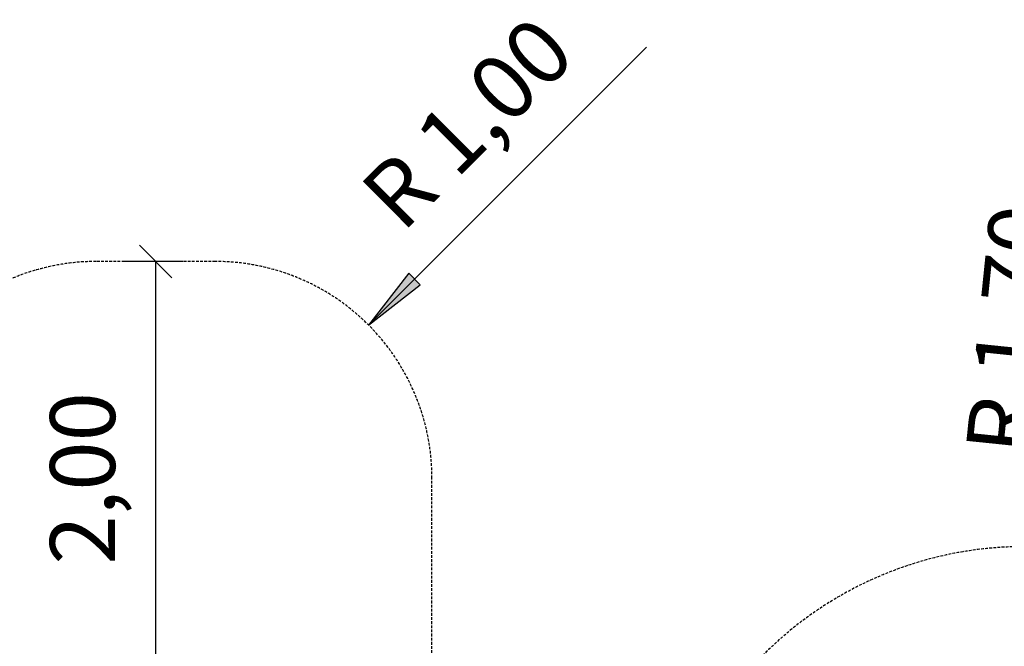
# Model space of a CAD drawing. Extents: x 0 to 29700, y 0 to 21000.
# Drawn here: x 10876 to 15419, y 13684 to 16573 of the extents above; entities that cross this region are included whole.
import ezdxf
from ezdxf.enums import TextEntityAlignment as Align

# ---------------------------------------------------------------- set-up
doc = ezdxf.new("R2010")
doc.units = 0
doc.linetypes.add('DASHED', pattern=[19.05, 12.7, -6.35])
doc.layers.add('1', color=7, linetype='Continuous')
doc.styles.add('ARIAL', font='arial.ttf')

# ---------------------------------------------------------------- blocks, each defined once
blk = doc.blocks.new('LONGARROW')
at = {"linetype": 'Continuous'}
blk.add_hatch(color=0, dxfattribs=at).paths.add_polyline_path([(0, 0), (50.8, -6.35), (50.8, 6.35)])
at = {"color": 0, "linetype": 'Continuous'}
blk.add_lwpolyline([(0, 0), (50.8, -6.35), (50.8, 6.35), (0, 0)], dxfattribs=at)
blk = doc.blocks.new('SLASH')
at = {"color": 0, "linetype": 'Continuous'}
blk.add_line((-12.7, -12.7), (12.7, 12.7), dxfattribs=at)

msp = doc.modelspace()

# ---------------------------------------------------------------- linework, layer by layer
at = {"layer": '1', "color": 7, "linetype": 'Continuous'}
for p, q in [((12485.9, 15165.1), (13768, 16446.5)), ((11628.6, 15458.1), (11353.6, 15458.1)), ((11503.6, 13458.1), (11503.6, 15458.1))]:
    msp.add_line(p, q, dxfattribs=at)
at = {"layer": '1', "color": 5, "linetype": 'DASHED'}
msp.add_lwpolyline([(19403.3, 12637.3, 0.131655), (18653.3, 12838.3), (17163.8, 12838.3, 0.678577), (14037, 13291.2), (12778.6, 13291.2), (12778.6, 14458.1, 0.414214), (11778.6, 15458.1), (11228.6, 15458.1, 0.414214), (10228.6, 14458.1)], format="xyb", dxfattribs=at)

# ---------------------------------------------------------------- block references
at = {"layer": '1', "color": 7, "linetype": 'Continuous', "xscale": 5.905511811023622, "yscale": 5.905511811023622}
for name, p, rotation in [('SLASH', (11503.6, 15458.1), 270.0000000000001), ('LONGARROW', (12485.9, 15165.1), 44.98608514186829)]:
    msp.add_blockref(name, p, dxfattribs=dict(at, rotation=rotation))

# ---------------------------------------------------------------- texts
at = {"layer": '1', "color": 7, "linetype": 'Continuous', "style": 'ARIAL'}
for s, rotation, p in [('R 1,00', 44.9861, (12941.4, 16097.5)), ('R 1,70', 84.1416, (15448.3, 15145)), ('2,00', 90, (11166.1, 14458.1))]:
    msp.add_text(s, height=300, rotation=rotation, dxfattribs=at).set_placement(p, align=Align.MIDDLE_CENTER)

doc.saveas('drawing.dxf')
